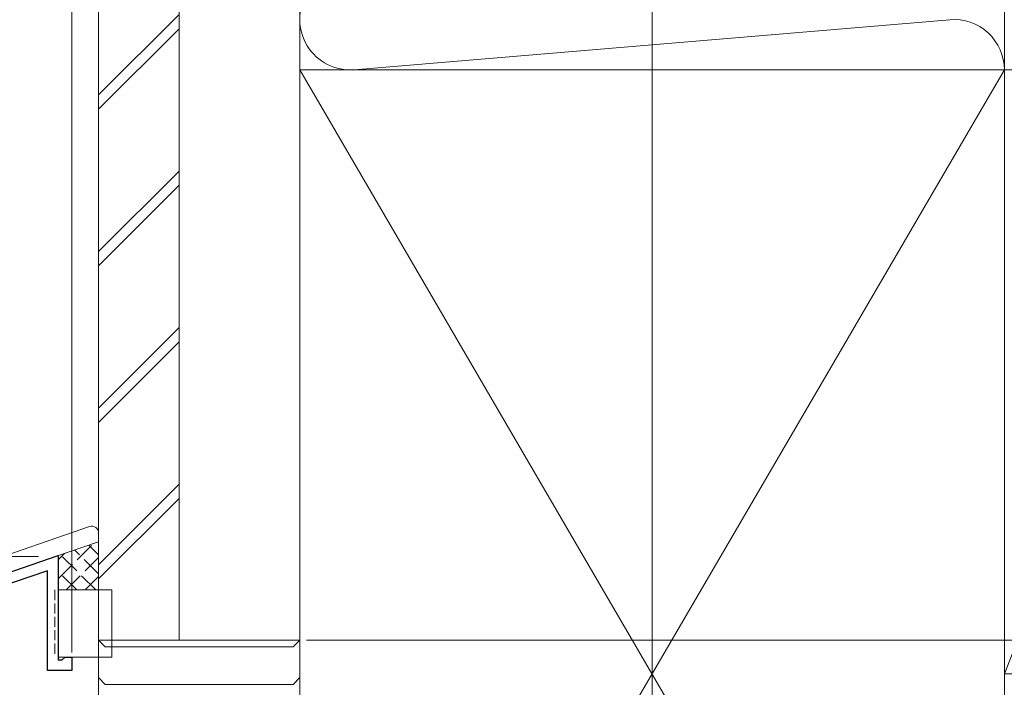
# Model space of a CAD drawing. Extents: x 0 to 4003, y 0 to 6393.
# Drawn here: x 722 to 869, y 4883 to 4983 of the extents above; entities that cross this region are included whole.
import ezdxf

# ---------------------------------------------------------------- set-up
doc = ezdxf.new("R2010")
doc.units = 0
doc.linetypes.add('YHIDDEN_1', pattern=[4, 3, -1])
for name, color, linetype, lineweight in [('YKK_11', 7, 'CONTINUOUS', 30), ('YKK_12', 2, 'CONTINUOUS', 13), ('YKK_13', 4, 'CONTINUOUS', 13), ('YKK_D', 6, 'CONTINUOUS', 13), ('YSS_K', 3, 'CONTINUOUS', 13)]:
    doc.layers.add(name, color=color, linetype=linetype, lineweight=lineweight)

msp = doc.modelspace()

# ---------------------------------------------------------------- linework, layer by layer
at = {"layer": 'YKK_11', "color": 0, "linetype": 'ByBlock', "lineweight": -2, "ltscale": 0.5}
for p, q in [((683.85, 4887.43), (728.15, 4902.69)), ((728.15, 4902.69), (728.15, 4887.17)), ((726.55, 4900.44), (694.15, 4889.29)), ((726.55, 4885.57), (726.55, 4900.44)), ((728.15, 4887.17), (728.75, 4887.17)), ((728.75, 4887.17), (729.15, 4887.57)), ((729.15, 4887.57), (730.15, 4887.57)), ((730.15, 4887.57), (730.15, 4885.57)), ((730.15, 4885.57), (726.55, 4885.57))]:
    msp.add_line(p, q, dxfattribs=at)
at = {"layer": 'YKK_12', "ltscale": 5}
msp.add_line((816.65, 5072.57), (816.65, 3082.14), dxfattribs=at)
at = {"layer": 'YKK_13'}
for p, q in [((732.82, 4907.01), (680.15, 4888.88)), ((734.15, 4906.07), (734.15, 4787.07)), ((728.15, 4897.57), (736.15, 4897.57)), ((728.15, 4887.57), (728.15, 4897.57)), ((736.15, 4897.57), (736.15, 4887.57)), ((736.15, 4887.57), (728.15, 4887.57))]:
    msp.add_line(p, q, dxfattribs=at)
at = {"layer": 'YKK_13', "linetype": 'YHIDDEN_1', "ltscale": 0.5}
msp.add_line((727.65, 4897.57), (727.65, 4887.57), dxfattribs=at)
at = {"layer": 'YKK_13'}
msp.add_arc((733.15, 4906.07), 1, 0, 109, dxfattribs=at)
at = {"layer": 'YKK_D'}
for p, q in [((730.15, 4888.27), (730.15, 5024.82)), ((725.21, 4902.57), (437.55, 4902.57)), ((765.15, 4890.07), (1110.15, 4890.07))]:
    msp.add_line(p, q, dxfattribs=at)
at = {"layer": 'YSS_K'}
for p, q in [((734.15, 4890.07), (734.15, 5070.07)), ((746.15, 4890.07), (746.15, 5070.07)), ((746.15, 4890.07), (746.15, 5070.07)), ((764.15, 5070.07), (764.15, 3775.07)), ((764.15, 4890.07), (764.15, 5070.07)), ((869.15, 5070.07), (869.15, 3775.07)), ((734.15, 4971.34), (746.15, 4983.34)), ((772.27, 4975.09), (861.02, 4982.54)), ((734.15, 4969.21), (746.15, 4981.21)), ((764.15, 4975.07), (869.15, 4975.07)), ((764.15, 4795.07), (764.15, 4975.07)), ((764.15, 4975.07), (869.15, 4795.07)), ((869.15, 4975.07), (764.15, 4795.07)), ((869.15, 4975.07), (869.15, 4795.07)), ((869.15, 4975.07), (1269.15, 4975.07)), ((869.15, 4975.07), (869.15, 4795.07)), ((869.15, 4975.07), (904.15, 4975.07)), ((869.15, 4885.07), (869.15, 4975.07)), ((904.15, 4975.07), (869.15, 4885.07)), ((734.15, 4948), (746.15, 4960)), ((734.15, 4945.88), (746.15, 4957.88)), ((734.15, 4924.67), (746.15, 4936.67)), ((734.15, 4922.54), (746.15, 4934.54)), ((734.15, 4901.33), (746.15, 4913.33)), ((734.15, 4899.21), (746.15, 4911.21)), ((734.15, 4904.75), (727.75, 4902.55)), ((746.15, 4890.07), (734.15, 4890.07)), ((764.15, 4890.07), (746.15, 4890.07)), ((904.15, 4885.07), (869.15, 4885.07))]:
    msp.add_line(p, q, dxfattribs=at)
at = {"layer": 'YSS_K', "linetype": 'YHIDDEN_1'}
for p, q in [((728.15, 4899.24), (733.4, 4904.5)), ((728.15, 4902.07), (729.09, 4903.01)), ((734.15, 4899.96), (730.58, 4903.53)), ((734.15, 4902.79), (732.69, 4904.25)), ((733.72, 4897.57), (728.48, 4902.8)), ((729.3, 4897.57), (734.15, 4902.41)), ((730.89, 4897.57), (728.15, 4900.31)), ((732.13, 4897.57), (734.15, 4899.58))]:
    msp.add_line(p, q, dxfattribs=at)
at = {"layer": 'YSS_K', "linetype": 'Continuous'}
for p, q in [((734.15, 4890.07), (734.15, 4800.07)), ((734.15, 4890.07), (735.15, 4889.07)), ((763.15, 4889.07), (764.15, 4890.07)), ((735.15, 4889.07), (763.15, 4889.07)), ((734.15, 4884.5), (735.15, 4883.5)), ((763.15, 4883.5), (764.15, 4884.5)), ((735.15, 4883.5), (763.15, 4883.5))]:
    msp.add_line(p, q, dxfattribs=at)
at = {"layer": 'YSS_K'}
for centre, start, end in [((771.65, 4982.57), 85.203, 274.797), ((861.65, 4975.07), 0, 94.797)]:
    msp.add_arc(centre, 7.5, start, end, dxfattribs=at)

doc.saveas('drawing.dxf')
